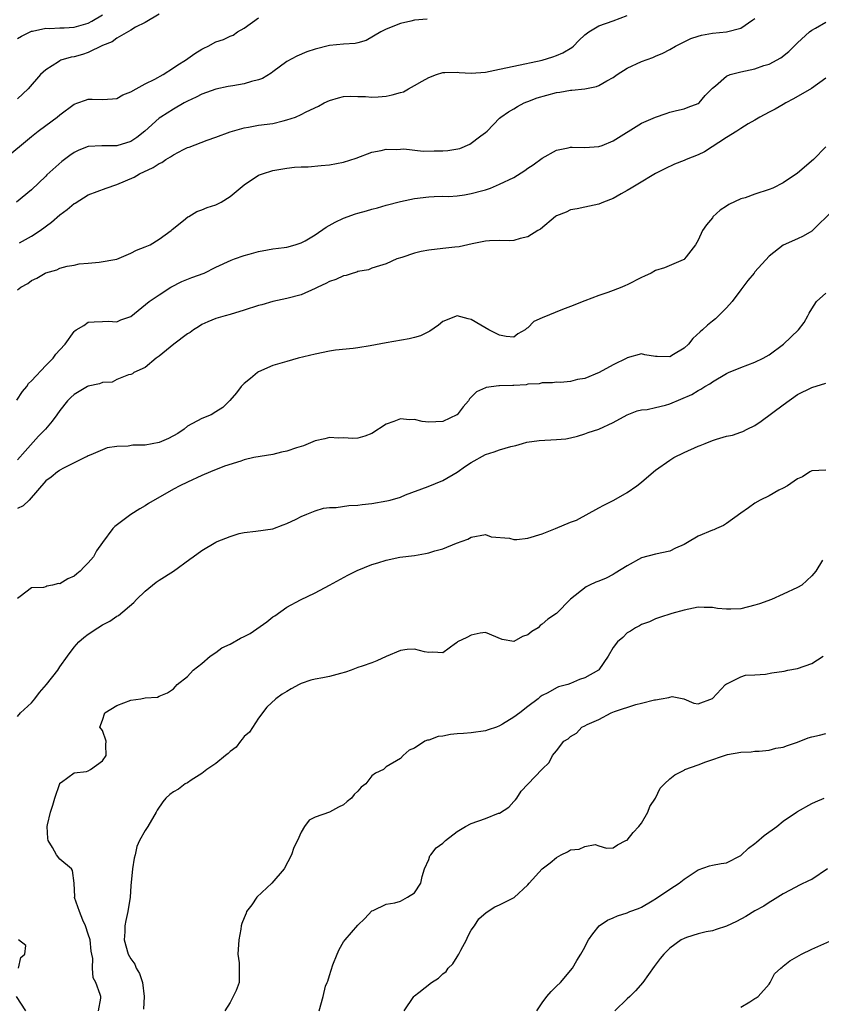
# Model space of a CAD drawing. Units: inches. Extents: x 2646000 to 2649000, y 1560000 to 1561272.
# Drawn here: x 2646681 to 2646794, y 1560992 to 1561131 of the extents above; entities that cross this region are included whole.
import ezdxf

# ---------------------------------------------------------------- set-up
doc = ezdxf.new("R2010")
doc.units = ezdxf.units.IN
doc.header["$MEASUREMENT"] = 0
doc.layers.add('LD26461560_2ft', color=124, linetype='Continuous')

msp = doc.modelspace()

# ---------------------------------------------------------------- linework, layer by layer
at = {"layer": 'LD26461560_2ft'}
for points, elevation in [([(2646679.11, 1561111), (2646683, 1561114.26), (2646683.94, 1561115), (2646685, 1561115.81), (2646686.61, 1561117), (2646687, 1561117.33), (2646689, 1561118.83), (2646689.51, 1561119), (2646690.6, 1561119.4), (2646691, 1561119.52), (2646691.53, 1561119.53), (2646693, 1561119.47), (2646694.42, 1561119.58), (2646695, 1561119.64), (2646695.88, 1561120.12), (2646697, 1561120.56), (2646697.74, 1561121), (2646699, 1561121.69), (2646700.36, 1561122.36), (2646701.54, 1561123), (2646703, 1561123.92), (2646703.64, 1561124.36), (2646704.71, 1561125), (2646706.04, 1561125.96), (2646707, 1561126.58), (2646707.3, 1561126.7), (2646707.88, 1561127), (2646709, 1561127.6), (2646710.08, 1561127.92), (2646711, 1561128.42), (2646711.43, 1561128.57), (2646712.03, 1561129), (2646713, 1561129.55), (2646714.99, 1561131)], 8506), ([(2646738.8, 1561130.8), (2646737, 1561130.64), (2646736.5, 1561130.5), (2646735, 1561130.2), (2646733, 1561129.38), (2646732.24, 1561129), (2646730.2, 1561127.8), (2646729, 1561127.48), (2646728.64, 1561127.36), (2646727, 1561127.26), (2646725, 1561127.07), (2646723, 1561126.58), (2646721.81, 1561126.19), (2646720.4, 1561125.6), (2646719, 1561124.84), (2646717, 1561123.39), (2646716.79, 1561123.21), (2646715.55, 1561122.45), (2646715, 1561122.27), (2646714.01, 1561122.01), (2646713, 1561121.68), (2646711.39, 1561121.39), (2646710.71, 1561121.29), (2646709, 1561120.92), (2646707, 1561120.22), (2646706.2, 1561119.8), (2646705, 1561119.25), (2646704.54, 1561119), (2646703, 1561118.12), (2646701.23, 1561117), (2646701, 1561116.83), (2646698.96, 1561115), (2646697.86, 1561114.14), (2646697, 1561113.58), (2646695, 1561112.94), (2646693.05, 1561112.95), (2646692.93, 1561112.93), (2646691, 1561112.84), (2646689.67, 1561112.33), (2646689, 1561111.99), (2646688.41, 1561111.59), (2646687.25, 1561110.75), (2646685.15, 1561108.85), (2646685, 1561108.68), (2646683, 1561106.75), (2646680.88, 1561105)], 8504), ([(2646701, 1561131.52), (2646699, 1561130.32), (2646697.66, 1561129.66), (2646697, 1561129.26), (2646695, 1561128.13), (2646694.38, 1561127.62), (2646693, 1561127.1), (2646691, 1561126.12), (2646690.18, 1561125.82), (2646689, 1561125.51), (2646688.57, 1561125.43), (2646687.15, 1561125), (2646687, 1561124.94), (2646686.79, 1561124.79), (2646685, 1561123.67), (2646684.28, 1561123), (2646682.54, 1561121), (2646681, 1561119.56)], 8508), ([(2646681, 1561128.08), (2646681.57, 1561128.43), (2646683, 1561129.1), (2646683.12, 1561129.12), (2646685, 1561129.55), (2646685.51, 1561129.51), (2646687, 1561129.6), (2646687.58, 1561129.58), (2646689, 1561129.68), (2646691, 1561130.26), (2646691.49, 1561130.51), (2646693, 1561131.4)], 8510), ([(2646681, 1561092.64), (2646681.5, 1561093), (2646682.46, 1561093.54), (2646683, 1561093.97), (2646683.73, 1561094.27), (2646684.9, 1561095), (2646685, 1561095.05), (2646686.54, 1561095.46), (2646687, 1561095.68), (2646688.04, 1561095.96), (2646689, 1561096.12), (2646689.69, 1561096.31), (2646691, 1561096.39), (2646692.53, 1561096.53), (2646695, 1561096.96), (2646697, 1561097.8), (2646697.78, 1561098.22), (2646699, 1561098.69), (2646699.71, 1561099), (2646701, 1561099.77), (2646702.7, 1561101), (2646702.84, 1561101.16), (2646704.41, 1561102.41), (2646705.05, 1561102.95), (2646705.17, 1561103), (2646706.29, 1561103.71), (2646707, 1561103.9), (2646707.76, 1561104.24), (2646709, 1561104.63), (2646709.73, 1561105), (2646711, 1561105.81), (2646713, 1561107.44), (2646715, 1561108.79), (2646715.54, 1561109), (2646717, 1561109.46), (2646719, 1561109.79), (2646720.08, 1561109.92), (2646721, 1561109.97), (2646722, 1561110), (2646723.84, 1561110.16), (2646725, 1561110.25), (2646727, 1561110.62), (2646728.79, 1561111.21), (2646731, 1561112.05), (2646732.29, 1561112.29), (2646733, 1561112.46), (2646734.42, 1561112.42), (2646735, 1561112.48), (2646735.49, 1561112.51), (2646738.21, 1561112.21), (2646739.76, 1561112.24), (2646741, 1561112.23), (2646741.72, 1561112.28), (2646743.41, 1561112.59), (2646744.81, 1561113.19), (2646746.34, 1561114.34), (2646747, 1561114.81), (2646747.23, 1561115), (2646749, 1561116.84), (2646749.18, 1561117), (2646750.24, 1561117.76), (2646751, 1561118.17), (2646751.5, 1561118.5), (2646752.48, 1561119), (2646752.85, 1561119.15), (2646753, 1561119.19), (2646754.31, 1561119.69), (2646757, 1561120.46), (2646757.47, 1561120.53), (2646759, 1561120.8), (2646759.19, 1561120.81), (2646761.02, 1561120.98), (2646762.67, 1561121.33), (2646763, 1561121.46), (2646764.12, 1561122.12), (2646765, 1561122.6), (2646765.58, 1561123), (2646767, 1561123.91), (2646769, 1561124.83), (2646770.61, 1561125.39), (2646771, 1561125.58), (2646771.99, 1561126.01), (2646773, 1561126.53), (2646773.81, 1561127), (2646775, 1561127.61), (2646775.94, 1561128.06), (2646777, 1561128.4), (2646777.47, 1561128.53), (2646779, 1561128.81), (2646781, 1561129.02), (2646783, 1561129.54), (2646784.7, 1561130.7), (2646785, 1561130.89)], 8500), ([(2646681.29, 1561099.29), (2646683, 1561100.21), (2646684.21, 1561101), (2646685.83, 1561102.17), (2646687, 1561103.2), (2646688.01, 1561103.99), (2646689, 1561104.8), (2646689.14, 1561104.86), (2646691, 1561106.02), (2646693.51, 1561107), (2646695, 1561107.5), (2646697.45, 1561108.55), (2646698.22, 1561109), (2646700.13, 1561109.87), (2646701, 1561110.44), (2646701.39, 1561110.61), (2646701.94, 1561111), (2646702.6, 1561111.4), (2646703, 1561111.68), (2646704.44, 1561112.44), (2646705, 1561112.71), (2646705.23, 1561112.77), (2646707.74, 1561113.74), (2646709, 1561114.18), (2646711, 1561114.92), (2646713, 1561115.5), (2646713.58, 1561115.58), (2646715, 1561115.84), (2646717, 1561116.11), (2646718.49, 1561116.49), (2646719, 1561116.59), (2646720.23, 1561117), (2646721, 1561117.35), (2646721.74, 1561117.74), (2646723.45, 1561118.55), (2646724.26, 1561119), (2646725, 1561119.33), (2646726.27, 1561119.73), (2646727, 1561119.88), (2646728.04, 1561119.96), (2646729, 1561119.92), (2646730.09, 1561119.91), (2646731, 1561119.83), (2646731.87, 1561119.87), (2646733, 1561119.96), (2646733.87, 1561120.13), (2646735, 1561120.46), (2646735.43, 1561120.57), (2646736.16, 1561121), (2646737, 1561121.43), (2646738.06, 1561122.06), (2646739, 1561122.59), (2646740.09, 1561123), (2646741, 1561123.28), (2646741.27, 1561123.27), (2646743, 1561123.32), (2646743.28, 1561123.28), (2646745, 1561123.2), (2646747, 1561123.34), (2646749, 1561123.74), (2646751, 1561124.2), (2646755.02, 1561125), (2646756.49, 1561125.51), (2646757, 1561125.67), (2646757.92, 1561126.08), (2646759.19, 1561126.81), (2646759.41, 1561127), (2646760.19, 1561127.81), (2646761, 1561128.59), (2646761.57, 1561129), (2646763, 1561129.88), (2646765, 1561130.56), (2646767, 1561131.34)], 8502), ([(2646680.92, 1561077.08), (2646681.7, 1561078.3), (2646682.31, 1561079), (2646682.56, 1561079.44), (2646683, 1561079.82), (2646685, 1561081.96), (2646686.06, 1561083), (2646686.44, 1561083.56), (2646687, 1561084.2), (2646687.73, 1561085), (2646689, 1561086.77), (2646689.12, 1561086.88), (2646689.3, 1561087), (2646690.38, 1561087.62), (2646691, 1561088.09), (2646691.85, 1561088.15), (2646693, 1561088.16), (2646693.79, 1561088.21), (2646695, 1561088.12), (2646695.58, 1561088.42), (2646697, 1561088.89), (2646699.57, 1561091), (2646701, 1561091.92), (2646702.65, 1561093), (2646704.17, 1561093.83), (2646705.61, 1561094.39), (2646707.36, 1561095), (2646709, 1561095.84), (2646711.15, 1561096.85), (2646711.62, 1561097), (2646713, 1561097.5), (2646713.68, 1561097.68), (2646715, 1561098.06), (2646716.26, 1561098.26), (2646717, 1561098.42), (2646718.61, 1561098.61), (2646719, 1561098.68), (2646720.19, 1561099), (2646721, 1561099.25), (2646721.56, 1561099.56), (2646723, 1561100.39), (2646724.54, 1561101.46), (2646725.81, 1561102.19), (2646727, 1561102.76), (2646728.66, 1561103.34), (2646729, 1561103.45), (2646730.22, 1561103.78), (2646731, 1561104.01), (2646731.78, 1561104.22), (2646733, 1561104.57), (2646735, 1561105.09), (2646737, 1561105.52), (2646739, 1561105.77), (2646739.78, 1561105.78), (2646741, 1561105.84), (2646741.82, 1561105.82), (2646743, 1561105.92), (2646744.03, 1561106.03), (2646745, 1561106.21), (2646746.65, 1561106.65), (2646747, 1561106.75), (2646747.69, 1561107), (2646749, 1561107.52), (2646751, 1561108.49), (2646752.55, 1561109.45), (2646753, 1561109.78), (2646753.72, 1561110.28), (2646755, 1561111.23), (2646757, 1561112.34), (2646758.65, 1561112.65), (2646759, 1561112.74), (2646759.24, 1561112.76), (2646761, 1561112.73), (2646763, 1561112.85), (2646763.45, 1561113), (2646765, 1561113.65), (2646769, 1561116.15), (2646771, 1561117), (2646772.5, 1561117.5), (2646773, 1561117.69), (2646773.94, 1561117.94), (2646775, 1561118.18), (2646775.59, 1561118.41), (2646777, 1561118.9), (2646777.14, 1561119), (2646777.96, 1561120.04), (2646779, 1561121.09), (2646779.42, 1561121.42), (2646781, 1561122.77), (2646781.53, 1561123), (2646783, 1561123.38), (2646785, 1561123.8), (2646786.25, 1561124.25), (2646787, 1561124.45), (2646788.66, 1561125.34), (2646789.77, 1561126.23), (2646790.52, 1561127), (2646791, 1561127.46), (2646792.68, 1561129), (2646793, 1561129.25), (2646793.53, 1561129.53), (2646795, 1561130.38)], 8498), ([(2646795, 1561122.5), (2646792.97, 1561121.03), (2646790.43, 1561119.57), (2646789.34, 1561119), (2646789, 1561118.77), (2646787.87, 1561118.13), (2646787, 1561117.67), (2646785.67, 1561117), (2646785, 1561116.56), (2646784.03, 1561116.03), (2646783, 1561115.38), (2646782.44, 1561115), (2646781, 1561114.11), (2646777.89, 1561112.11), (2646777, 1561111.66), (2646775.3, 1561111), (2646775, 1561110.86), (2646773.66, 1561110.34), (2646772.3, 1561109.7), (2646771, 1561109.03), (2646768.48, 1561107.52), (2646767.53, 1561107), (2646767, 1561106.65), (2646766.16, 1561106.16), (2646765, 1561105.51), (2646763.66, 1561105), (2646763, 1561104.73), (2646761, 1561104.32), (2646759.95, 1561104.05), (2646759, 1561103.9), (2646758.4, 1561103.6), (2646757, 1561103.09), (2646756.86, 1561103), (2646754.78, 1561101.22), (2646754.39, 1561101), (2646753, 1561100.1), (2646751.88, 1561099.88), (2646751, 1561099.61), (2646750.45, 1561099.55), (2646749, 1561099.59), (2646747.57, 1561099.57), (2646747, 1561099.49), (2646745.14, 1561099.14), (2646743.28, 1561098.72), (2646742.67, 1561098.67), (2646741, 1561098.45), (2646739, 1561098.23), (2646737.95, 1561098.05), (2646737, 1561097.8), (2646735.21, 1561097.21), (2646734.51, 1561097), (2646733, 1561096.29), (2646732.05, 1561096.05), (2646731, 1561095.68), (2646730.52, 1561095.48), (2646729, 1561095.22), (2646728.86, 1561095.14), (2646728.35, 1561095), (2646727.35, 1561094.65), (2646727, 1561094.63), (2646725.92, 1561094.08), (2646725, 1561093.8), (2646724.48, 1561093.52), (2646723.36, 1561093), (2646723, 1561092.81), (2646721, 1561091.92), (2646719, 1561091.42), (2646717, 1561091.02), (2646715.45, 1561090.55), (2646715, 1561090.43), (2646713, 1561089.77), (2646711, 1561089.18), (2646710.28, 1561089), (2646709, 1561088.6), (2646707.86, 1561088.14), (2646707, 1561087.75), (2646706.56, 1561087.44), (2646705.84, 1561087), (2646705.35, 1561086.65), (2646705, 1561086.43), (2646703.08, 1561085), (2646701, 1561083.29), (2646700.58, 1561083), (2646699, 1561081.69), (2646697.44, 1561081), (2646697.22, 1561080.78), (2646697, 1561080.69), (2646696.68, 1561080.68), (2646695, 1561079.99), (2646694.36, 1561079.64), (2646693, 1561079.58), (2646692.6, 1561079.4), (2646691, 1561079.06), (2646690.89, 1561079), (2646689, 1561077.89), (2646688.52, 1561077.48), (2646688.09, 1561077), (2646687, 1561075.61), (2646686.56, 1561075), (2646685.89, 1561074.11), (2646684.95, 1561073), (2646684, 1561072), (2646682.11, 1561069.89), (2646681, 1561068.7)], 8496), ([(2646795, 1561112.81), (2646793.26, 1561111), (2646791, 1561109.1), (2646789, 1561107.75), (2646787.51, 1561107), (2646787, 1561106.77), (2646785, 1561106.13), (2646783.63, 1561105.63), (2646783, 1561105.47), (2646781.3, 1561104.69), (2646781, 1561104.46), (2646780.11, 1561103.89), (2646779.08, 1561102.92), (2646779, 1561102.8), (2646778.17, 1561101.83), (2646777.62, 1561101), (2646777, 1561099.66), (2646776.6, 1561099), (2646775.32, 1561097.32), (2646775.09, 1561097), (2646775, 1561096.91), (2646774.87, 1561096.87), (2646772.26, 1561095.74), (2646771, 1561095.37), (2646770.35, 1561095), (2646769.44, 1561094.56), (2646769, 1561094.37), (2646767, 1561093.35), (2646766.74, 1561093.26), (2646766.22, 1561093), (2646765, 1561092.56), (2646764.28, 1561092.28), (2646763, 1561091.86), (2646761, 1561091.11), (2646759, 1561090.28), (2646757.85, 1561089.85), (2646755, 1561088.7), (2646753.82, 1561088.18), (2646753, 1561087.28), (2646752.81, 1561087.19), (2646752.59, 1561087), (2646751.58, 1561086.42), (2646751, 1561085.99), (2646749.92, 1561086.08), (2646749, 1561086.24), (2646747.5, 1561087), (2646746.34, 1561087.66), (2646745, 1561088.46), (2646744.56, 1561088.56), (2646743, 1561088.99), (2646741, 1561088.2), (2646740.36, 1561087.64), (2646739.18, 1561086.82), (2646737.83, 1561086.17), (2646737, 1561085.93), (2646736.26, 1561085.74), (2646733, 1561085.17), (2646730.73, 1561084.73), (2646729, 1561084.48), (2646728.37, 1561084.37), (2646725.85, 1561084.15), (2646725, 1561084.01), (2646723, 1561083.58), (2646720.6, 1561083), (2646719, 1561082.56), (2646717, 1561081.96), (2646715, 1561081.07), (2646714.88, 1561081), (2646713.87, 1561080.13), (2646713, 1561079.43), (2646712.55, 1561079), (2646711.89, 1561078.11), (2646710.96, 1561077.04), (2646709.95, 1561076.05), (2646709, 1561075.46), (2646708.33, 1561075), (2646707, 1561074.51), (2646705, 1561073.4), (2646704.52, 1561073), (2646703.62, 1561072.38), (2646702.32, 1561071.68), (2646701, 1561071.1), (2646699, 1561070.74), (2646697.27, 1561070.73), (2646696.6, 1561070.6), (2646695, 1561070.54), (2646693.64, 1561070.36), (2646691.38, 1561069.38), (2646691, 1561069.25), (2646690.85, 1561069.15), (2646690.51, 1561069), (2646687.5, 1561067.5), (2646687, 1561067.22), (2646686.89, 1561067.11), (2646686.68, 1561067), (2646685.78, 1561066.22), (2646685, 1561065.7), (2646682.68, 1561063), (2646681.82, 1561062.18), (2646681, 1561061.8)], 8494), ([(2646796.08, 1561103.92), (2646793, 1561100.92), (2646791.79, 1561100.21), (2646791, 1561099.82), (2646789, 1561098.95), (2646787, 1561097.39), (2646785, 1561095.16), (2646784.89, 1561095), (2646784.02, 1561093.98), (2646783.3, 1561093), (2646783, 1561092.63), (2646781.78, 1561091), (2646781, 1561090.12), (2646779.84, 1561089), (2646779.43, 1561088.57), (2646779, 1561088.25), (2646778.33, 1561087.67), (2646777.62, 1561087), (2646777.28, 1561086.72), (2646776.23, 1561085.77), (2646775.62, 1561085), (2646775, 1561084.42), (2646773.52, 1561083.52), (2646773, 1561083.22), (2646771.23, 1561083.23), (2646771, 1561083.25), (2646769.49, 1561083.49), (2646769, 1561083.6), (2646767, 1561083.06), (2646766.92, 1561083), (2646765, 1561082.09), (2646763.02, 1561080.98), (2646761, 1561080.14), (2646759.99, 1561080.01), (2646759, 1561079.7), (2646757.57, 1561079.57), (2646757, 1561079.61), (2646756.45, 1561079.55), (2646755, 1561079.55), (2646754.59, 1561079.41), (2646753, 1561079.33), (2646752.73, 1561079.27), (2646751, 1561079.15), (2646750.84, 1561079.16), (2646749, 1561079.09), (2646748.9, 1561079.1), (2646747.12, 1561078.88), (2646747, 1561078.84), (2646745.74, 1561078.26), (2646745, 1561077.49), (2646744.74, 1561077.26), (2646744.63, 1561077), (2646743.87, 1561076.13), (2646743, 1561075.03), (2646742.96, 1561075), (2646741, 1561074.06), (2646739, 1561073.99), (2646738.09, 1561074.09), (2646737, 1561074.34), (2646736.31, 1561074.31), (2646735, 1561074.48), (2646734.08, 1561074.08), (2646733, 1561073.71), (2646731, 1561072.39), (2646730.01, 1561071.99), (2646729, 1561071.73), (2646728.31, 1561071.69), (2646727, 1561071.78), (2646726.27, 1561071.73), (2646725, 1561071.82), (2646724.37, 1561071.63), (2646723, 1561071.36), (2646721.35, 1561070.65), (2646721, 1561070.56), (2646720.35, 1561070.35), (2646719, 1561069.89), (2646718.26, 1561069.74), (2646717, 1561069.44), (2646714.36, 1561069), (2646713, 1561068.68), (2646712.5, 1561068.5), (2646710.22, 1561067.78), (2646708.24, 1561067), (2646707, 1561066.47), (2646705, 1561065.55), (2646703.91, 1561065), (2646703, 1561064.52), (2646699.5, 1561062.5), (2646699, 1561062.19), (2646698.25, 1561061.75), (2646697.02, 1561060.98), (2646694.74, 1561059.26), (2646694.48, 1561059), (2646693, 1561057.02), (2646692.15, 1561055.85), (2646691.75, 1561055), (2646691, 1561054.14), (2646690.42, 1561053.58), (2646689.87, 1561053), (2646689.4, 1561052.59), (2646689, 1561052.28), (2646688.11, 1561051.89), (2646687, 1561051.21), (2646686.78, 1561051.22), (2646685.93, 1561051), (2646685.15, 1561050.85), (2646685, 1561050.77), (2646684.66, 1561050.66), (2646683, 1561050.63), (2646681.39, 1561049.39), (2646681, 1561049.12)], 8492), ([(2646681, 1561032.5), (2646681.46, 1561033), (2646683, 1561034.4), (2646683.48, 1561035), (2646684.11, 1561035.89), (2646685.09, 1561037), (2646686.71, 1561039), (2646687, 1561039.47), (2646688.07, 1561041), (2646689, 1561042.27), (2646689.66, 1561043), (2646690.36, 1561043.63), (2646691, 1561044.11), (2646692.36, 1561045), (2646693, 1561045.4), (2646694.05, 1561045.95), (2646695, 1561046.63), (2646695.25, 1561046.75), (2646697.42, 1561048.58), (2646697.8, 1561049), (2646699, 1561050.14), (2646700.05, 1561051), (2646700.59, 1561051.41), (2646701, 1561051.71), (2646703.02, 1561053), (2646705.34, 1561054.66), (2646705.77, 1561055), (2646707, 1561055.88), (2646709, 1561057.08), (2646709.15, 1561057.15), (2646711, 1561057.88), (2646712.28, 1561058.28), (2646713, 1561058.42), (2646714.6, 1561058.6), (2646717, 1561058.95), (2646718.49, 1561059.51), (2646719, 1561059.68), (2646720.31, 1561060.31), (2646721, 1561060.67), (2646721.82, 1561061), (2646723, 1561061.51), (2646724.15, 1561061.85), (2646725, 1561061.94), (2646725.97, 1561061.97), (2646727.76, 1561062.24), (2646729, 1561062.3), (2646729.6, 1561062.4), (2646731, 1561062.54), (2646733.11, 1561062.89), (2646733.57, 1561063), (2646735, 1561063.42), (2646735.72, 1561063.72), (2646738.92, 1561064.92), (2646741, 1561065.78), (2646743, 1561066.92), (2646744.21, 1561067.79), (2646745, 1561068.32), (2646747, 1561069.42), (2646748.21, 1561069.79), (2646749, 1561070.1), (2646750.57, 1561070.57), (2646751.28, 1561070.72), (2646752.21, 1561071), (2646752.84, 1561071.16), (2646754.58, 1561071.42), (2646757, 1561071.53), (2646758.34, 1561071.66), (2646759, 1561071.78), (2646759.97, 1561072.03), (2646761, 1561072.34), (2646761.48, 1561072.52), (2646763, 1561073.02), (2646765, 1561073.93), (2646767, 1561075), (2646768.41, 1561075.59), (2646769, 1561075.71), (2646769.79, 1561075.79), (2646771, 1561076.05), (2646772.39, 1561076.39), (2646773, 1561076.55), (2646776.12, 1561077.88), (2646777, 1561078.46), (2646777.38, 1561078.62), (2646777.94, 1561079), (2646778.62, 1561079.38), (2646779, 1561079.67), (2646781, 1561080.86), (2646781.26, 1561081), (2646783, 1561081.7), (2646785, 1561082.43), (2646786.17, 1561083), (2646787, 1561083.49), (2646789.01, 1561085), (2646791.14, 1561087), (2646791.94, 1561088.06), (2646792.47, 1561089), (2646792.65, 1561089.35), (2646793, 1561089.98), (2646793.69, 1561091), (2646795, 1561092.18)], 8490), ([(2646692.42, 1560991), (2646692.77, 1560992.77), (2646692.76, 1560993), (2646692.69, 1560993.31), (2646692.06, 1560995), (2646691.67, 1560995.67), (2646691.61, 1560997), (2646691.63, 1560998.37), (2646691.48, 1560999), (2646691.41, 1560999.41), (2646691.24, 1561001), (2646691, 1561001.82), (2646690.61, 1561003), (2646690.23, 1561003.77), (2646689.75, 1561005), (2646689.05, 1561006.95), (2646689.05, 1561007), (2646689.08, 1561007.08), (2646689.01, 1561009.01), (2646688.79, 1561010.79), (2646688.62, 1561011), (2646687, 1561012.37), (2646686.51, 1561013), (2646685.97, 1561014.03), (2646685.36, 1561015), (2646685.29, 1561015.29), (2646685.19, 1561017), (2646685.23, 1561017.23), (2646685.66, 1561019), (2646686.02, 1561019.98), (2646686.29, 1561021), (2646686.97, 1561023.03), (2646687, 1561023.1), (2646687.22, 1561023.22), (2646689, 1561024.54), (2646690.76, 1561024.76), (2646691, 1561024.84), (2646691.32, 1561025), (2646693, 1561026.25), (2646693.54, 1561027), (2646693.48, 1561028.52), (2646693.54, 1561029), (2646693, 1561030.5), (2646692.64, 1561031), (2646693, 1561031.97), (2646693.35, 1561033), (2646695, 1561034.03), (2646697, 1561034.79), (2646698.39, 1561035), (2646699, 1561035.11), (2646700.76, 1561035.24), (2646701, 1561035.35), (2646702.19, 1561035.81), (2646703, 1561036.38), (2646703.29, 1561036.71), (2646703.52, 1561037), (2646705, 1561038.15), (2646705.78, 1561039), (2646707, 1561039.98), (2646708.2, 1561041), (2646709, 1561041.52), (2646709.85, 1561042.15), (2646711, 1561042.71), (2646712.45, 1561043.55), (2646713, 1561043.79), (2646713.81, 1561044.19), (2646716.18, 1561045.82), (2646717, 1561046.56), (2646717.3, 1561046.7), (2646719, 1561047.9), (2646720.92, 1561048.92), (2646723, 1561049.93), (2646725, 1561050.99), (2646727.6, 1561052.4), (2646728.92, 1561053.08), (2646731, 1561053.92), (2646731.84, 1561054.16), (2646733, 1561054.55), (2646734.95, 1561054.95), (2646737, 1561055.21), (2646738.53, 1561055.47), (2646739, 1561055.58), (2646739.86, 1561055.86), (2646741, 1561056.14), (2646742.93, 1561056.93), (2646744.5, 1561057.5), (2646745, 1561057.79), (2646747, 1561058.13), (2646747.83, 1561057.83), (2646750.39, 1561057.61), (2646751, 1561057.43), (2646751.44, 1561057.44), (2646753, 1561057.65), (2646755, 1561058.26), (2646756.87, 1561059), (2646759, 1561059.88), (2646759.83, 1561060.17), (2646763, 1561061.91), (2646763.71, 1561062.29), (2646765.11, 1561063), (2646767, 1561064.08), (2646768.34, 1561065), (2646769, 1561065.53), (2646770.69, 1561067), (2646771, 1561067.24), (2646773, 1561068.65), (2646773.56, 1561069), (2646775, 1561069.69), (2646777, 1561070.59), (2646777.3, 1561070.7), (2646777.99, 1561071), (2646779, 1561071.38), (2646779.59, 1561071.59), (2646781, 1561072), (2646781.84, 1561072.16), (2646783, 1561072.6), (2646783.31, 1561072.69), (2646783.89, 1561073), (2646785, 1561073.54), (2646785.86, 1561074.14), (2646789, 1561076.45), (2646791, 1561077.88), (2646793, 1561078.88), (2646795, 1561079.48)], 8488), ([(2646795, 1561067.22), (2646793, 1561067.14), (2646792.75, 1561067), (2646791.72, 1561066.28), (2646791, 1561066.02), (2646789.57, 1561065), (2646789, 1561064.69), (2646788.38, 1561064.38), (2646787, 1561063.62), (2646785.76, 1561063), (2646785, 1561062.56), (2646784.08, 1561061.92), (2646783, 1561061.18), (2646781, 1561059.71), (2646780.58, 1561059.42), (2646779.59, 1561059), (2646779.21, 1561058.79), (2646779, 1561058.76), (2646777, 1561057.9), (2646775.47, 1561057), (2646775, 1561056.74), (2646773.8, 1561056.2), (2646773, 1561055.82), (2646771, 1561055.39), (2646769, 1561054.88), (2646767, 1561053.75), (2646765.3, 1561052.7), (2646765, 1561052.5), (2646764.01, 1561052), (2646763, 1561051.56), (2646762.56, 1561051.44), (2646761.67, 1561051), (2646761.21, 1561050.79), (2646759, 1561049.02), (2646757, 1561047), (2646755.8, 1561046.2), (2646755, 1561045.52), (2646754.7, 1561045.3), (2646754.42, 1561045), (2646753.54, 1561044.46), (2646753, 1561044.02), (2646752.22, 1561043.78), (2646751, 1561043.06), (2646749.36, 1561043.36), (2646747, 1561044.34), (2646746.24, 1561044.24), (2646745, 1561043.98), (2646744.38, 1561043.62), (2646743.05, 1561043), (2646743, 1561042.93), (2646742.8, 1561042.8), (2646741, 1561041.46), (2646739.57, 1561041.57), (2646739, 1561041.52), (2646738.41, 1561041.59), (2646737, 1561041.97), (2646735.95, 1561041.95), (2646735, 1561041.78), (2646733, 1561040.94), (2646731.67, 1561040.33), (2646731, 1561040.07), (2646729.62, 1561039.61), (2646729, 1561039.39), (2646728.05, 1561039), (2646727.28, 1561038.72), (2646726.57, 1561038.57), (2646725, 1561038.12), (2646724.06, 1561037.94), (2646723, 1561037.77), (2646722.38, 1561037.62), (2646721, 1561037.14), (2646720.72, 1561037), (2646719.61, 1561036.39), (2646719, 1561036), (2646718.34, 1561035.66), (2646717.43, 1561035), (2646716.18, 1561033.82), (2646715.56, 1561033), (2646715.34, 1561032.66), (2646715, 1561032.25), (2646713.72, 1561030.28), (2646713, 1561029.66), (2646712.71, 1561029.29), (2646712.45, 1561029), (2646711.83, 1561028.17), (2646711, 1561027.57), (2646710.73, 1561027.27), (2646710.36, 1561027), (2646709, 1561025.85), (2646707.71, 1561025), (2646707, 1561024.44), (2646705.52, 1561023.52), (2646705, 1561023.16), (2646704.68, 1561023), (2646703.74, 1561022.26), (2646703, 1561021.86), (2646702.5, 1561021.5), (2646701.92, 1561021), (2646701.52, 1561020.48), (2646700.73, 1561019.27), (2646700.59, 1561019), (2646699.4, 1561017), (2646699, 1561016.42), (2646698.24, 1561015), (2646697.84, 1561014.16), (2646697.61, 1561013), (2646697.48, 1561012.52), (2646697.24, 1561011), (2646697, 1561008.64), (2646696.88, 1561007), (2646696.56, 1561005), (2646696.27, 1561003.73), (2646696.15, 1561003), (2646696.15, 1561002.15), (2646696.08, 1561001), (2646696.62, 1560999), (2646697, 1560998.34), (2646697.58, 1560997.58), (2646697.77, 1560997), (2646698.24, 1560996.24), (2646698.63, 1560995), (2646698.9, 1560993), (2646698.79, 1560991.21)], 8486), ([(2646794.54, 1561054.54), (2646793.61, 1561053), (2646793, 1561052.34), (2646791.59, 1561051), (2646791, 1561050.68), (2646789, 1561049.73), (2646787.32, 1561049), (2646785.64, 1561048.36), (2646785, 1561048.17), (2646783, 1561047.67), (2646781.6, 1561047.6), (2646781, 1561047.6), (2646779.71, 1561047.71), (2646779, 1561047.84), (2646777.84, 1561047.84), (2646777, 1561047.89), (2646775, 1561047.48), (2646773.3, 1561047), (2646771.55, 1561046.45), (2646771, 1561046.24), (2646770.15, 1561045.85), (2646769, 1561045.44), (2646768.74, 1561045.26), (2646768.17, 1561045), (2646767.47, 1561044.53), (2646767, 1561044.27), (2646766.36, 1561043.64), (2646765.61, 1561043), (2646765, 1561042.2), (2646764.31, 1561041), (2646763, 1561039.05), (2646762.95, 1561039), (2646761, 1561037.93), (2646760.28, 1561037.72), (2646759, 1561037.16), (2646758.6, 1561037), (2646757.32, 1561036.68), (2646757, 1561036.52), (2646755.81, 1561035.81), (2646755, 1561035.43), (2646754.72, 1561035.28), (2646754.43, 1561035), (2646753, 1561033.92), (2646751.83, 1561033), (2646751, 1561032.4), (2646749.42, 1561031.42), (2646749, 1561031.19), (2646748.57, 1561031), (2646747.37, 1561030.63), (2646747, 1561030.49), (2646745, 1561030.18), (2646743.92, 1561030.08), (2646743, 1561030.03), (2646742.06, 1561029.94), (2646741, 1561029.74), (2646740.33, 1561029.67), (2646739, 1561029.16), (2646738.84, 1561029.16), (2646738.45, 1561029), (2646737, 1561028.01), (2646736.25, 1561027.75), (2646735.38, 1561027), (2646735, 1561026.58), (2646733, 1561025.39), (2646732.61, 1561025), (2646731.52, 1561024.48), (2646731, 1561024.14), (2646730.12, 1561023), (2646729.48, 1561022.52), (2646729, 1561021.98), (2646728.51, 1561021.49), (2646728.11, 1561021), (2646727.51, 1561020.49), (2646727, 1561020.03), (2646726.29, 1561019.71), (2646725, 1561019), (2646723, 1561018.32), (2646722.13, 1561017.87), (2646721.47, 1561017), (2646721, 1561016.17), (2646720.52, 1561015), (2646719.97, 1561014.03), (2646719.65, 1561013), (2646718.62, 1561011), (2646716.9, 1561009), (2646714.76, 1561007), (2646714.04, 1561005.96), (2646713.31, 1561005), (2646713.24, 1561004.76), (2646713, 1561004.12), (2646712.67, 1561003.33), (2646712.57, 1561003), (2646712.5, 1561002.5), (2646712.23, 1561001), (2646712.1, 1560999), (2646712.26, 1560997.74), (2646712.29, 1560995.71), (2646712.28, 1560995), (2646711.85, 1560993.85), (2646711.43, 1560993), (2646711, 1560992.19), (2646710.23, 1560991)], 8484), ([(2646723.56, 1560991), (2646724.1, 1560993), (2646724.46, 1560994.46), (2646724.66, 1560995), (2646724.79, 1560995.2), (2646725, 1560995.96), (2646725.5, 1560997.49), (2646726.08, 1560999), (2646726.38, 1560999.62), (2646727, 1561000.7), (2646727.22, 1561001), (2646729, 1561003.06), (2646729.98, 1561004.02), (2646731, 1561005.11), (2646731.16, 1561005.16), (2646733, 1561006.01), (2646734.22, 1561006.22), (2646735, 1561006.47), (2646736.03, 1561007), (2646737, 1561007.65), (2646737.87, 1561009), (2646738.08, 1561009.92), (2646738.41, 1561011), (2646739, 1561012.35), (2646739.17, 1561012.83), (2646739.28, 1561013), (2646740.04, 1561013.96), (2646741, 1561014.65), (2646741.38, 1561015), (2646743, 1561016.29), (2646744.19, 1561017), (2646745, 1561017.42), (2646747, 1561018.1), (2646748.84, 1561018.84), (2646749, 1561018.88), (2646750.28, 1561019.72), (2646751, 1561020.52), (2646751.24, 1561020.76), (2646751.41, 1561021), (2646752.05, 1561021.95), (2646754.95, 1561025), (2646755, 1561025.08), (2646756, 1561026), (2646756.47, 1561027), (2646757, 1561027.65), (2646758.06, 1561029), (2646758.68, 1561029.32), (2646759, 1561029.69), (2646759.84, 1561030.16), (2646760.6, 1561031), (2646761, 1561031.17), (2646761.34, 1561031.34), (2646763, 1561032.05), (2646764.71, 1561033), (2646765.19, 1561033.19), (2646768.19, 1561034.19), (2646769, 1561034.35), (2646770.86, 1561034.86), (2646771, 1561034.86), (2646771.78, 1561035), (2646772.85, 1561035.15), (2646773, 1561035.23), (2646773.31, 1561035.31), (2646774.98, 1561034.98), (2646776.39, 1561034.39), (2646777, 1561034.26), (2646779, 1561035.03), (2646780.87, 1561037), (2646781, 1561037.09), (2646781.13, 1561037.13), (2646783, 1561038.08), (2646783.68, 1561038.32), (2646785, 1561038.35), (2646786.48, 1561038.48), (2646787.36, 1561038.64), (2646789.1, 1561038.9), (2646789.65, 1561039), (2646791, 1561039.26), (2646793, 1561039.96), (2646794.6, 1561041)], 8482), ([(2646735.55, 1560991), (2646736.9, 1560993), (2646737, 1560993.11), (2646737.59, 1560993.59), (2646739.39, 1560995), (2646740.4, 1560995.6), (2646741, 1560996.19), (2646741.47, 1560996.53), (2646741.75, 1560997), (2646742.38, 1560997.62), (2646743, 1560998.61), (2646743.26, 1560999), (2646743.54, 1560999.54), (2646744.35, 1561001), (2646744.54, 1561001.46), (2646745, 1561002.36), (2646745.45, 1561003), (2646746.05, 1561003.95), (2646747.12, 1561004.88), (2646748.34, 1561005.66), (2646749, 1561005.93), (2646751.03, 1561006.97), (2646753, 1561008.77), (2646753.18, 1561009), (2646754.99, 1561011), (2646756.14, 1561011.86), (2646757, 1561012.63), (2646757.68, 1561013), (2646758.57, 1561013.43), (2646759, 1561013.69), (2646760.21, 1561013.79), (2646761, 1561014.16), (2646762.46, 1561014.46), (2646763, 1561014.27), (2646764.08, 1561013.92), (2646765, 1561013.96), (2646765.6, 1561014.4), (2646766.81, 1561015), (2646767, 1561015.07), (2646767.84, 1561016.16), (2646768.65, 1561017), (2646769, 1561017.43), (2646769.89, 1561019), (2646770.19, 1561019.81), (2646770.96, 1561021), (2646771.63, 1561022.37), (2646772.23, 1561023), (2646773, 1561023.68), (2646773.72, 1561024.28), (2646775, 1561024.92), (2646775.12, 1561025), (2646777, 1561025.67), (2646778.08, 1561026.08), (2646781.12, 1561027.12), (2646783, 1561027.46), (2646784.48, 1561027.52), (2646785, 1561027.61), (2646785.62, 1561027.62), (2646787, 1561027.76), (2646787.95, 1561028.05), (2646789, 1561028.18), (2646789.58, 1561028.42), (2646791, 1561028.85), (2646792.51, 1561029.49), (2646793, 1561029.64), (2646794.12, 1561029.88), (2646795, 1561030.09)], 8480), ([(2646754.26, 1560991), (2646755, 1560992.13), (2646755.67, 1560993), (2646756.29, 1560993.71), (2646757, 1560994.49), (2646757.57, 1560995), (2646759.28, 1560997), (2646759.9, 1560998.1), (2646760.46, 1560999), (2646761, 1560999.97), (2646761.33, 1561000.67), (2646761.53, 1561001), (2646762.13, 1561001.87), (2646763.05, 1561003), (2646764.2, 1561003.8), (2646765, 1561004.1), (2646765.62, 1561004.38), (2646767, 1561004.83), (2646767.38, 1561005), (2646768.59, 1561005.41), (2646769, 1561005.6), (2646770.51, 1561006.51), (2646771.14, 1561006.86), (2646773, 1561008.17), (2646774.3, 1561009), (2646775, 1561009.58), (2646777, 1561010.87), (2646778.58, 1561011.42), (2646779, 1561011.55), (2646780.23, 1561011.77), (2646781, 1561011.88), (2646783, 1561012.9), (2646784.07, 1561013.93), (2646785, 1561014.6), (2646785.21, 1561014.79), (2646786.28, 1561015.72), (2646788.08, 1561017), (2646789, 1561017.72), (2646790.86, 1561019), (2646791, 1561019.11), (2646793, 1561020.22), (2646793.55, 1561020.45), (2646794.74, 1561021)], 8478), ([(2646795.24, 1561011), (2646793, 1561009.53), (2646792.63, 1561009.37), (2646791.28, 1561008.72), (2646789.99, 1561007.99), (2646789, 1561007.49), (2646788.25, 1561007), (2646787.47, 1561006.53), (2646787, 1561006.27), (2646786.27, 1561005.73), (2646785, 1561005.07), (2646783.72, 1561004.28), (2646782.42, 1561003.58), (2646781, 1561002.92), (2646779.53, 1561002.47), (2646779, 1561002.28), (2646778.11, 1561002.11), (2646777, 1561001.85), (2646775.33, 1561001.33), (2646775, 1561001.21), (2646774.62, 1561001), (2646773, 1560999.84), (2646772.15, 1560999), (2646771.64, 1560998.36), (2646770.77, 1560997.23), (2646769.2, 1560995), (2646768.17, 1560993.83), (2646767.35, 1560993), (2646767, 1560992.68), (2646765.26, 1560991)], 8476), ([(2646681.17, 1560997), (2646681.49, 1560998.51), (2646682.06, 1560999), (2646682.2, 1561000.2), (2646681.15, 1561001)], 8490), ([(2646783, 1560991.52), (2646784.26, 1560992.26), (2646785, 1560992.73), (2646785.16, 1560992.84), (2646785.45, 1560993), (2646787, 1560994.77), (2646787.16, 1560995), (2646787.78, 1560996.22), (2646788.63, 1560997), (2646788.83, 1560997.17), (2646789, 1560997.27), (2646789.94, 1560998.06), (2646791.58, 1560999), (2646793, 1560999.67), (2646795.97, 1561001)], 8474), ([(2646682.17, 1560991), (2646680.88, 1560993)], 8490)]:
    msp.add_lwpolyline(points, dxfattribs=dict(at, elevation=elevation))

doc.saveas('drawing.dxf')
